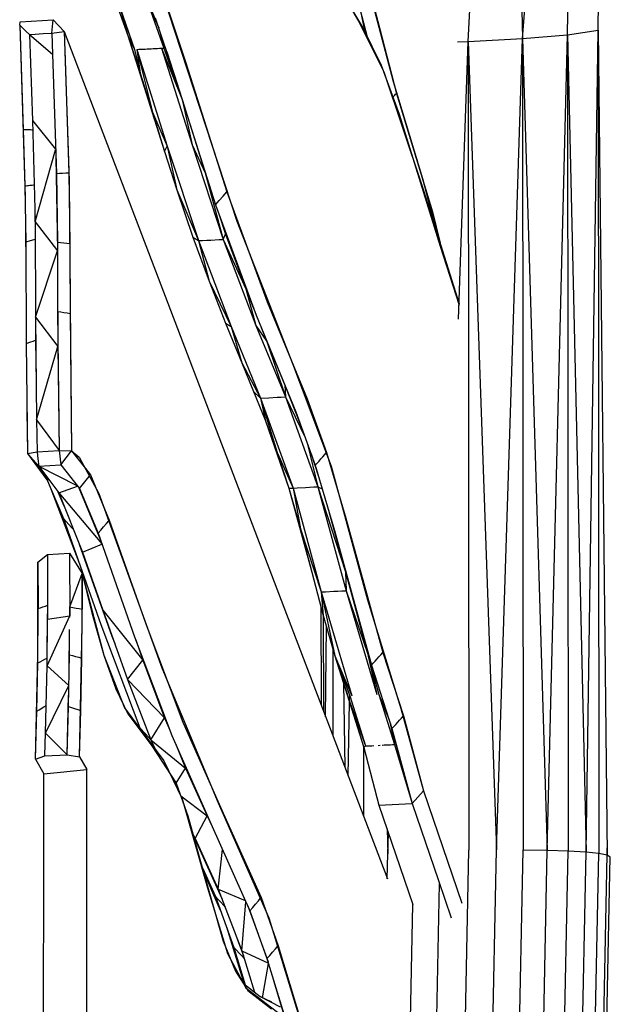
# Model space of a CAD drawing. Units: inches. Extents: x 4 to 257, y 85 to 188.
# Drawn here: x 40 to 43, y 136 to 140 of the extents above; entities that cross this region are included whole.
import ezdxf

# ---------------------------------------------------------------- set-up
doc = ezdxf.new("R2010")
doc.units = ezdxf.units.IN
doc.header["$MEASUREMENT"] = 0
doc.layers.add('Ebene 1', color=7, linetype='Continuous')

msp = doc.modelspace()

# ---------------------------------------------------------------- linework, layer by layer
at = {"layer": 'Ebene 1', "color": 7, "lineweight": 30, "true_color": 0xffffff}
for points in [[(43.052, 140.0436), (43.0801, 142.4161)], [(42.661, 142.0539), (42.7087, 140.0058), (42.878, 142.1421)], [(42.9126, 140.0231), (42.9464, 142.1142)], [(42.4625, 139.9928), (42.5719, 142.0754)], [(41.9487, 140.4662), (42.1223, 139.8108)], [(41.8002, 140.3661), (41.964, 140.0855), (42.0799, 139.8542), (42.2522, 139.3395), (42.421, 138.802)], [(41.9807, 140.3559), (42.0598, 140.0547)], [(40.8039, 140.2915), (40.8604, 140.1751), (40.9169, 140.0199)], [(41.844, 140.2915), (41.9833, 140.0542)], [(41.9289, 140.2988), (42.0033, 140.014)], [(40.9841, 140.2305), (41.0121, 140.1542), (41.0573, 140.0548)], [(41.0047, 140.1844), (41.0554, 140.0593)], [(41.0747, 140.2094), (41.4126, 139.1769)], [(40.8805, 140.148), (40.9481, 139.9561)], [(40.8805, 140.148), (40.9169, 140.0199)], [(41.0121, 140.1542), (41.0798, 139.9625)], [(41.0931, 140.1592), (41.1811, 139.8957)], [(40.428, 140.0814), (40.5784, 140.0905)], [(40.5765, 140.0755), (40.5784, 140.0905)], [(40.5784, 140.0907), (40.628, 140.0373)], [(41.0419, 140.1008), (41.1294, 139.838)], [(41.9783, 140.1089), (41.993, 140.0347)], [(40.4261, 140.0664), (40.428, 140.0814)], [(40.4261, 140.0664), (40.4509, 139.2862)], [(40.4261, 140.0664), (40.4561, 140.0387), (40.4709, 140.0249)], [(40.4261, 140.0664), (40.4425, 139.593)], [(40.5713, 140.0309), (40.5731, 140.0459), (40.5746, 140.061), (40.5765, 140.0755)], [(41.9833, 140.0542), (42.0672, 139.8855)], [(42.0598, 140.0547), (42.1368, 139.757)], [(42.9126, 140.0233), (43.052, 140.0436)], [(42.9975, 136.3131), (43.052, 140.0436)], [(43.052, 140.0436), (43.0553, 136.3069)], [(43.052, 140.0436), (43.0935, 136.2995)], [(40.4709, 140.0249), (40.4966, 140.0264)], [(40.4709, 140.0249), (40.5744, 139.935)], [(40.4709, 140.0249), (40.4849, 139.6332)], [(40.4966, 140.0264), (40.5333, 140.0288)], [(40.5333, 140.0288), (40.5713, 140.0309)], [(40.5713, 140.0309), (40.628, 140.0373)], [(40.5713, 140.0309), (40.5744, 139.935)], [(40.628, 140.0373), (42.0954, 136.1903)], [(40.628, 140.0373), (40.6507, 139.3603)], [(40.9169, 140.0199), (40.9729, 139.8492)], [(40.9169, 140.0199), (40.9481, 139.9561)], [(40.9169, 140.0199), (41.0843, 139.4935)], [(41.0631, 140.0378), (41.0798, 139.9625), (41.1636, 139.7298)], [(42.4625, 139.9928), (42.7087, 140.0058)], [(42.5907, 136.3219), (42.7087, 140.0058)], [(42.7087, 140.0058), (42.9126, 140.0233)], [(42.7087, 140.0058), (42.7118, 136.3223)], [(42.7087, 140.0058), (42.8213, 136.3209)], [(42.8213, 136.3209), (42.9126, 140.0233)], [(42.9126, 140.0233), (42.9156, 136.3176)], [(42.9126, 140.0233), (42.9975, 136.3131)], [(40.6308, 139.9532), (40.6497, 139.396)], [(40.9481, 139.9561), (40.9729, 139.8492)], [(40.9574, 139.9563), (40.967, 139.9572)], [(40.9574, 139.9563), (41.0957, 139.5179)], [(40.9574, 139.9563), (41.0287, 139.6721)], [(40.9574, 139.9563), (40.9729, 139.8492)], [(40.967, 139.9572), (40.9763, 139.9573)], [(40.9763, 139.9573), (40.9854, 139.9579)], [(40.9854, 139.9579), (40.9953, 139.9582)], [(40.9953, 139.9582), (41.0044, 139.9587)], [(41.0044, 139.9587), (41.0137, 139.9594)], [(41.0137, 139.9594), (41.0233, 139.9598)], [(41.0233, 139.9598), (41.0326, 139.9603)], [(41.0326, 139.9603), (41.0419, 139.9608)], [(41.0419, 139.9608), (41.0516, 139.9613)], [(41.0516, 139.9613), (41.0609, 139.9617)], [(41.0609, 139.9617), (41.0704, 139.9622)], [(41.0704, 139.9622), (41.0798, 139.9625)], [(41.0704, 139.9622), (41.2085, 139.5236)], [(41.0704, 139.9622), (41.1636, 139.7298)], [(42.4141, 139.9916), (42.4625, 139.9928)], [(42.4188, 138.7312), (42.4625, 139.9928)], [(42.4625, 139.9928), (42.466, 136.32)], [(42.4625, 139.9928), (42.5907, 136.3219)], [(40.5744, 139.935), (40.5925, 139.3936)], [(41.0938, 139.9455), (41.1636, 139.7298)], [(41.1811, 139.8957), (41.367, 139.3097)], [(42.0605, 139.8933), (42.0672, 139.8855), (42.1497, 139.6619)], [(40.9729, 139.8492), (41.0287, 139.6721)], [(41.1294, 139.838), (41.3153, 139.2511)], [(42.1223, 139.8108), (42.2555, 139.3708)], [(41.1636, 139.7298), (41.2676, 139.3967)], [(41.1636, 139.7298), (41.2085, 139.5236), (41.2676, 139.3967)], [(42.1209, 139.7398), (42.1218, 139.7407)], [(42.1218, 139.7407), (42.1254, 139.7448), (42.1294, 139.7487)], [(42.1294, 139.7487), (42.133, 139.7529)], [(42.133, 139.7529), (42.1368, 139.757)], [(42.1368, 139.757), (42.2153, 139.4969)], [(41.0287, 139.6721), (41.0843, 139.4935), (41.0957, 139.5179)], [(41.0287, 139.6721), (41.0957, 139.5179)], [(42.1408, 139.6721), (42.1497, 139.6619), (42.3352, 139.0628)], [(40.4849, 139.6332), (40.5891, 139.5036)], [(40.4849, 139.6332), (40.4964, 139.1739), (40.498, 138.7405), (40.5023, 138.2751), (40.5047, 138.1294), (40.6049, 138.1359)], [(40.4425, 139.593), (40.4501, 139.3369), (40.4556, 139.3377)], [(40.4425, 139.593), (40.448, 139.593)], [(40.448, 139.593), (40.4533, 139.5927)], [(40.4533, 139.5927), (40.4592, 139.5927)], [(40.4592, 139.5927), (40.4645, 139.5925)], [(40.4645, 139.5925), (40.4699, 139.5925)], [(40.4699, 139.5925), (40.4754, 139.5925)], [(40.4754, 139.5925), (40.4807, 139.5922)], [(40.4807, 139.5922), (40.4857, 139.5922)], [(42.1988, 139.5522), (42.199, 139.5575)], [(41.0957, 139.5179), (41.2376, 139.0882), (41.2564, 139.0892), (41.2753, 139.0902), (41.2939, 139.0911), (41.3317, 139.093), (41.3504, 139.0938)], [(41.0957, 139.5179), (41.1398, 139.319), (41.2126, 139.1047), (41.2376, 139.0882)], [(41.2085, 139.5236), (41.3504, 139.0938)], [(42.2128, 139.5124), (42.2128, 139.506)], [(40.4964, 139.1739), (40.5891, 139.5009)], [(40.5903, 139.4661), (40.5979, 139.0427)], [(41.0843, 139.4935), (41.1398, 139.319)], [(42.2153, 139.4971), (42.2996, 139.2189)], [(42.23, 139.4547), (42.2303, 139.4473)], [(40.5925, 139.3936), (40.6072, 139.3942)], [(40.5925, 139.3936), (40.5973, 139.0818), (40.6118, 139.0801)], [(40.6072, 139.3942), (40.6211, 139.3946)], [(40.6211, 139.3946), (40.6352, 139.3956)], [(40.6352, 139.3956), (40.6494, 139.396)], [(40.6497, 139.396), (40.6545, 139.0745)], [(41.2676, 139.3967), (41.2958, 139.3121)], [(41.2676, 139.3967), (41.3504, 139.0938)], [(42.2555, 139.3708), (42.3202, 139.1226)], [(40.4501, 139.3369), (40.4537, 139.0819), (40.4592, 139.0838)], [(40.4556, 139.3377), (40.4609, 139.3384)], [(40.4609, 139.3384), (40.4663, 139.3388)], [(40.4663, 139.3388), (40.4718, 139.3395)], [(40.4718, 139.3395), (40.4771, 139.3402)], [(40.4771, 139.3402), (40.4826, 139.3408)], [(40.4826, 139.3408), (40.4883, 139.3412)], [(40.4883, 139.3412), (40.4921, 139.3421)], [(40.6507, 139.3603), (40.6554, 138.7972)], [(41.1398, 139.319), (41.2376, 139.0882)], [(41.3325, 139.2704), (41.3496, 139.2897)], [(41.3496, 139.2897), (41.367, 139.3097)], [(41.367, 139.3097), (41.5503, 138.8098)], [(41.3153, 139.2511), (41.3325, 139.2704)], [(41.3153, 139.2511), (41.4991, 138.7505)], [(40.4523, 139.1993), (40.4542, 138.9188)], [(40.4955, 139.2099), (40.4966, 139.135)], [(41.3289, 139.2141), (41.361, 139.1183)], [(42.2923, 139.2111), (42.296, 139.2148)], [(42.296, 139.2148), (42.2963, 139.2149)], [(42.2996, 139.2189), (42.3347, 139.0766)], [(40.4964, 139.1739), (40.5979, 139.0427)], [(41.4126, 139.1769), (41.6645, 138.5309)], [(41.2126, 139.1047), (41.2862, 138.9038)], [(41.3504, 139.0938), (41.361, 139.1183)], [(41.361, 139.1183), (41.4529, 138.8687)], [(40.4537, 139.0819), (40.4552, 138.6215), (40.4768, 138.6289), (40.4876, 138.6325)], [(40.4592, 139.0838), (40.4645, 139.0854)], [(40.4645, 139.0854), (40.4699, 139.0868)], [(40.4699, 139.0868), (40.4754, 139.0887)], [(40.4754, 139.0887), (40.4807, 139.09)], [(40.4807, 139.09), (40.4861, 139.0918)], [(40.4861, 139.0918), (40.4916, 139.0931)], [(40.4916, 139.0931), (40.4966, 139.0949)], [(40.5973, 139.0818), (40.5984, 138.7672)], [(40.6118, 139.0801), (40.6261, 139.0782)], [(40.6261, 139.0782), (40.6404, 139.0764)], [(40.6404, 139.0764), (40.653, 139.0747)], [(40.6545, 139.0745), (40.6554, 138.7576)], [(41.2376, 139.0882), (41.3859, 138.6978)], [(41.2376, 139.0882), (41.2862, 138.9038), (41.3601, 138.714), (41.3859, 138.6978)], [(41.3504, 139.0938), (41.4986, 138.7035)], [(41.3504, 139.0938), (41.4529, 138.8687)], [(42.3352, 139.0628), (42.421, 138.7955)], [(40.498, 138.7405), (40.5979, 139.0427)], [(41.2862, 138.9038), (41.3859, 138.6978)], [(41.4529, 138.8687), (41.4895, 138.7767)], [(41.4529, 138.8687), (41.4986, 138.7035), (41.5477, 138.6298)], [(40.6554, 138.7972), (40.6619, 138.1333), (40.6964, 138.1054)], [(41.5503, 138.8098), (41.7308, 138.3698)], [(40.5984, 138.7672), (40.6049, 138.1359)], [(40.5987, 138.7672), (40.5989, 138.6076)], [(40.5987, 138.7672), (40.6127, 138.7647)], [(40.6127, 138.7647), (40.627, 138.7624)], [(40.627, 138.7624), (40.6414, 138.76)], [(40.6414, 138.76), (40.6554, 138.7576)], [(40.6554, 138.7576), (40.6619, 138.1333)], [(41.4991, 138.7505), (41.6795, 138.3108)], [(40.498, 138.7405), (40.5989, 138.6076)], [(40.498, 138.7405), (40.4983, 138.6362)], [(41.3601, 138.714), (41.4342, 138.5328)], [(41.4986, 138.7035), (41.6326, 138.379)], [(41.3859, 138.6978), (41.5198, 138.3733), (41.5572, 138.375), (41.5952, 138.3767), (41.6137, 138.3781), (41.6326, 138.379)], [(41.3859, 138.6978), (41.4342, 138.5328), (41.4879, 138.4034), (41.5198, 138.3733)], [(41.522, 138.6937), (41.5477, 138.6298)], [(40.4552, 138.6215), (40.4614, 138.1209)], [(40.4876, 138.6325), (40.4983, 138.6362)], [(40.4983, 138.6362), (40.5009, 138.4431)], [(41.5477, 138.6298), (41.6302, 138.4313)], [(41.5477, 138.6298), (41.6326, 138.379)], [(40.5023, 138.2751), (40.5989, 138.6076)], [(40.5989, 138.6076), (40.6049, 138.1359)], [(41.4342, 138.5328), (41.5198, 138.3733)], [(41.6645, 138.5309), (41.8397, 138.0638)], [(41.4879, 138.4034), (41.5417, 138.2703)], [(41.6302, 138.4313), (41.7008, 138.252)], [(41.6302, 138.4313), (41.6326, 138.379), (41.7208, 138.1972)], [(41.5198, 138.3733), (41.6671, 137.9649), (41.6858, 137.9657), (41.7236, 137.9673), (41.7422, 137.9683), (41.7611, 137.9695), (41.7799, 137.9704)], [(41.5198, 138.3733), (41.5417, 138.2703), (41.5954, 138.1261)], [(41.5198, 138.3733), (41.5954, 138.1261), (41.6481, 137.9637), (41.6671, 137.9649)], [(41.6326, 138.379), (41.7799, 137.9704)], [(41.7308, 138.3698), (41.8195, 138.1263)], [(40.4592, 138.3111), (40.4597, 138.2246), (40.4614, 138.1209)], [(41.6795, 138.3108), (41.7678, 138.0682), (41.7766, 138.0777)], [(40.5023, 138.2751), (40.6049, 138.1359)], [(41.5417, 138.2703), (41.6481, 137.9637), (41.7527, 137.583)], [(41.7332, 138.1633), (41.7799, 137.9704)], [(40.4614, 138.1209), (40.5047, 138.1294)], [(40.4614, 138.1211), (40.4871, 138.0929)], [(40.4614, 138.1211), (40.5496, 138.0026)], [(40.4614, 138.1209), (40.5429, 138.0186)], [(40.5047, 138.1294), (40.509, 138.0972)], [(40.6049, 138.1359), (40.6619, 138.1333)], [(40.6049, 138.1359), (40.6129, 138.0708)], [(40.613, 138.0708), (40.6619, 138.1333)], [(40.6619, 138.1333), (40.7472, 138.024)], [(41.5954, 138.1261), (41.6671, 137.9649)], [(41.749, 138.1199), (41.7818, 138.021)], [(41.8111, 138.1166), (41.8173, 138.1239)], [(41.8195, 138.1263), (41.907, 137.8285)], [(40.4871, 138.0929), (40.5128, 138.0648)], [(40.509, 138.0972), (40.5128, 138.0648)], [(40.6964, 138.1054), (40.7855, 137.9397)], [(41.7766, 138.0777), (41.7854, 138.0875)], [(41.7854, 138.0875), (41.7938, 138.0973), (41.8024, 138.107)], [(41.8024, 138.107), (41.8111, 138.1166)], [(40.5128, 138.0646), (40.6129, 138.0708)], [(40.5128, 138.0646), (40.6861, 137.9769)], [(40.5128, 138.0646), (40.6036, 137.9433), (40.6886, 137.9737)], [(40.613, 138.0708), (40.6973, 137.9628)], [(41.7678, 138.0682), (41.855, 137.772)], [(41.8397, 138.0638), (42.0054, 137.4566)], [(40.5429, 138.0186), (40.6247, 137.826), (40.637, 137.8128)], [(40.5429, 138.0186), (40.5555, 138.0052)], [(40.5555, 138.0052), (40.5653, 137.9943)], [(40.7098, 137.9783), (40.7221, 137.9935)], [(40.7221, 137.9935), (40.7346, 138.0085)], [(40.7346, 138.0085), (40.7429, 138.0186)], [(40.7472, 138.024), (40.8328, 137.8188)], [(40.5672, 137.9614), (40.6948, 137.6283)], [(40.5998, 137.9478), (40.6271, 137.8836)], [(40.6036, 137.9433), (40.7109, 137.6738), (40.7994, 137.7096)], [(40.6036, 137.9433), (40.7985, 137.7117)], [(40.6948, 137.9663), (40.7941, 137.7249)], [(40.6973, 137.9628), (40.7098, 137.9783)], [(40.6973, 137.9628), (40.7822, 137.7595)], [(40.7855, 137.9397), (41.0709, 137.148)], [(41.6481, 137.964), (41.7003, 137.7795)], [(41.6671, 137.9649), (41.7952, 137.4929), (41.814, 137.4938), (41.8517, 137.4958), (41.8703, 137.4967), (41.8893, 137.4977), (41.9082, 137.4986)], [(41.6671, 137.9649), (41.7003, 137.7795), (41.7527, 137.5832)], [(41.7799, 137.9706), (41.9082, 137.4986)], [(41.7799, 137.9706), (41.7993, 137.9614)], [(41.7799, 137.9706), (41.9046, 137.5842)], [(41.8312, 137.8527), (41.9046, 137.5842)], [(40.6247, 137.826), (40.7949, 137.3453)], [(40.637, 137.8128), (40.6494, 137.7993)], [(40.8199, 137.8038), (40.8301, 137.8159)], [(40.8328, 137.8188), (40.999, 137.3477)], [(41.907, 137.8285), (42.0746, 137.2178)], [(40.6494, 137.7993), (40.6619, 137.7859)], [(40.6619, 137.7859), (40.669, 137.7782)], [(40.7822, 137.7595), (40.7948, 137.7742)], [(40.7948, 137.7742), (40.8073, 137.789)], [(40.8073, 137.789), (40.8199, 137.8038)], [(41.7003, 137.7795), (41.7952, 137.4929)], [(41.855, 137.772), (42.0231, 137.1599)], [(40.7822, 137.7595), (40.9481, 137.2884)], [(40.6964, 137.7096), (40.8445, 137.2921)], [(40.7109, 137.6738), (40.8034, 137.4104), (40.915, 137.0953), (40.9853, 137.1834)], [(40.5083, 137.2066), (40.5092, 137.6279)], [(40.5092, 137.6279), (40.5522, 137.6627)], [(40.5092, 137.6281), (40.51, 137.4171)], [(40.5522, 137.6627), (40.6523, 137.6688)], [(40.5522, 137.6627), (40.5531, 137.3696), (40.6537, 137.3851)], [(40.6523, 137.6688), (40.6537, 137.3851)], [(40.6523, 137.6688), (40.7103, 137.5766), (40.7539, 137.3978)], [(40.6526, 137.6264), (40.654, 137.425), (40.7103, 137.5766)], [(41.7527, 137.5832), (41.8047, 137.3864)], [(41.9046, 137.5842), (42.0059, 137.2154)], [(41.9046, 137.5842), (41.9082, 137.4986), (42.0059, 137.2154)], [(40.7103, 137.5766), (40.8085, 137.2063)], [(40.7103, 137.3375), (40.7103, 137.5766)], [(40.7103, 137.5766), (40.7105, 137.4149)], [(41.7952, 137.4929), (41.9346, 137.0214)], [(41.7952, 137.4929), (41.8047, 137.3864), (41.857, 137.2023)], [(41.7952, 137.4929), (41.857, 137.2023), (41.9234, 136.9975), (41.9249, 137.0213)], [(41.9082, 137.4986), (42.0474, 137.0273)], [(42.0054, 137.4566), (42.1573, 136.9641)], [(40.5078, 137.1706), (40.51, 137.4171)], [(40.51, 137.4171), (40.5209, 137.4211)], [(40.5209, 137.4211), (40.5317, 137.425)], [(40.5319, 137.425), (40.5426, 137.429)], [(40.5426, 137.429), (40.5531, 137.433)], [(40.6532, 137.3789), (40.654, 137.425)], [(40.654, 137.425), (40.668, 137.4228)], [(40.668, 137.4228), (40.6823, 137.42)], [(40.6823, 137.42), (40.6964, 137.4176)], [(40.6964, 137.4176), (40.7103, 137.4149)], [(40.7085, 137.1925), (40.7105, 137.4149)], [(40.8034, 137.4104), (40.9853, 137.1834)], [(41.7938, 137.4266), (41.7943, 136.9796)], [(40.5507, 137.157), (40.6537, 137.3851)], [(40.5507, 137.157), (40.5531, 137.3696)], [(40.5514, 137.1925), (40.5531, 137.3928)], [(40.7539, 137.3978), (40.8085, 137.2063)], [(41.8033, 137.3911), (41.8052, 136.9505)], [(40.6501, 137.1298), (40.6526, 137.3219)], [(40.6983, 136.7441), (40.7103, 137.3375)], [(40.7949, 137.3453), (40.972, 136.8757), (40.997, 136.8488), (41.0218, 136.822)], [(40.999, 137.3477), (41.1673, 136.9009)], [(41.8148, 136.9253), (41.8188, 137.3356)], [(40.6516, 137.208), (40.6526, 137.3079)], [(40.8445, 137.2921), (40.8575, 137.2583)], [(40.9481, 137.2884), (41.1169, 136.8409)], [(40.9531, 137.2755), (40.9853, 137.1834)], [(41.8479, 137.2337), (41.8484, 136.8375)], [(40.4974, 136.7339), (40.5083, 137.2066)], [(40.5186, 137.176), (40.5293, 137.1813)], [(40.5293, 137.1813), (40.5402, 137.1871)], [(40.5402, 137.1871), (40.551, 137.1925)], [(40.6501, 137.1305), (40.6516, 137.208)], [(40.6509, 137.2025), (40.6516, 137.2008)], [(40.6516, 137.208), (40.6659, 137.2042)], [(40.6659, 137.2042), (40.6799, 137.2002)], [(40.6799, 137.2002), (40.6942, 137.1963)], [(40.6942, 137.1963), (40.7074, 137.1928)], [(40.7036, 136.9543), (40.7085, 137.1925)], [(40.8085, 137.2063), (40.9021, 136.9668), (41.0805, 136.7255)], [(40.8085, 137.2063), (40.8626, 137.0526)], [(40.9853, 137.1834), (41.084, 136.922)], [(41.8572, 137.2023), (41.9249, 137.0213)], [(41.8572, 137.2023), (41.9346, 137.0214)], [(41.8572, 137.2023), (41.9892, 136.7865)], [(42.0059, 137.2154), (42.0188, 137.1751)], [(42.0059, 137.2154), (42.0567, 137.0278), (42.1037, 136.9115)], [(42.0059, 137.2154), (42.0474, 137.0273)], [(42.0402, 137.1791), (42.0488, 137.1889)], [(42.0488, 137.1889), (42.0574, 137.1985)], [(42.0574, 137.1985), (42.066, 137.208)], [(42.066, 137.208), (42.0746, 137.2178)], [(42.0746, 137.2178), (42.1681, 136.93)], [(40.5033, 136.952), (40.5078, 137.1706)], [(40.5078, 137.1706), (40.5186, 137.176)], [(40.5438, 136.8523), (40.5507, 137.157)], [(40.5507, 137.157), (40.6487, 137.0679)], [(41.0709, 137.148), (41.3277, 136.5359)], [(42.0231, 137.1599), (42.0317, 137.1692)], [(42.0231, 137.1599), (42.1163, 136.8724), (42.1249, 136.8819)], [(42.0317, 137.1692), (42.0402, 137.1791)], [(40.647, 136.9734), (40.6501, 137.1298)], [(40.915, 137.0953), (41.0218, 136.822), (41.084, 136.922)], [(40.915, 137.0953), (41.084, 136.922)], [(40.5438, 136.8523), (40.6487, 137.0674)], [(40.8626, 137.0526), (40.9174, 136.9388)], [(41.896, 137.0805), (41.9024, 136.696)], [(40.5438, 136.8523), (40.6409, 136.7534), (40.6478, 137.0245)], [(41.9249, 137.0213), (41.9967, 136.7937), (42.0062, 136.7939)], [(42.0567, 137.0278), (42.1282, 136.7999)], [(40.5033, 136.952), (40.5145, 136.9582), (40.5359, 136.9708), (40.5465, 136.977)], [(40.6409, 136.7536), (40.647, 136.9734)], [(40.647, 136.9734), (40.6609, 136.9686)], [(40.6609, 136.9686), (40.6752, 136.9639)], [(40.6752, 136.9639), (40.6897, 136.9589)], [(40.6897, 136.9589), (40.7026, 136.9544)], [(41.9168, 136.658), (41.9237, 136.9927)], [(41.9234, 136.9975), (41.9967, 136.7937)], [(41.9237, 136.9963), (41.9861, 136.7958)], [(42.1573, 136.9642), (42.2594, 136.5893)], [(40.4974, 136.7339), (40.5033, 136.952)], [(40.6983, 136.7441), (40.7036, 136.9543)], [(40.9174, 136.9388), (41.0256, 136.7948)], [(41.084, 136.922), (41.1081, 136.8649)], [(42.1507, 136.9107), (42.1595, 136.9203)], [(42.1595, 136.9203), (42.1669, 136.9291)], [(42.1681, 136.93), (42.2594, 136.5891)], [(40.972, 136.8757), (40.9763, 136.8669)], [(41.1673, 136.9009), (41.3498, 136.4883)], [(42.1066, 136.9024), (42.1282, 136.7999), (42.2076, 136.5319)], [(42.108, 136.8981), (42.2076, 136.5319)], [(42.1163, 136.8724), (42.2074, 136.5319)], [(42.1249, 136.8819), (42.1335, 136.8914)], [(42.1335, 136.8914), (42.1423, 136.901)], [(42.1423, 136.901), (42.1507, 136.9107)], [(40.4974, 136.7339), (40.5407, 136.7482), (40.5434, 136.8526)], [(41.0218, 136.822), (41.0397, 136.7813)], [(41.0218, 136.822), (41.1794, 136.6929)], [(41.1169, 136.8409), (41.2993, 136.4278)], [(41.0256, 136.7948), (41.1365, 136.624)], [(41.1332, 136.8044), (41.1794, 136.6929)], [(41.9874, 136.7927), (41.9876, 136.4728)], [(41.9892, 136.7865), (41.9967, 136.7937)], [(41.9892, 136.7865), (42.0574, 136.5247), (42.2076, 136.5319)], [(42.0062, 136.7939), (42.0157, 136.7946)], [(42.0157, 136.7946), (42.0248, 136.7948)], [(42.0248, 136.7948), (42.0345, 136.7954)], [(42.0531, 136.7963), (42.0627, 136.7968)], [(42.072, 136.7973), (42.081, 136.7979)], [(42.081, 136.7979), (42.0908, 136.7982)], [(42.0908, 136.7982), (42.1001, 136.7987)], [(42.1001, 136.7987), (42.1094, 136.7991)], [(42.1094, 136.7991), (42.1189, 136.7996)], [(42.1189, 136.7996), (42.1282, 136.7999)], [(40.4974, 136.7339), (40.5359, 136.6676)], [(40.5407, 136.7482), (40.6409, 136.7534)], [(40.6409, 136.7536), (40.6983, 136.7441)], [(40.6983, 136.7441), (40.7312, 136.6866)], [(41.0805, 136.7255), (41.1644, 136.5531)], [(41.1358, 136.6249), (41.1794, 136.6929)], [(41.1794, 136.6929), (41.2774, 136.4757)], [(40.5348, 135.1289), (40.5359, 136.6676)], [(40.5359, 136.6676), (40.7312, 136.6866)], [(40.7303, 135.2117), (40.7312, 136.6866)], [(41.1227, 136.6394), (41.1241, 136.6375)], [(41.1241, 136.6375), (41.1301, 136.6309)], [(41.1301, 136.6309), (41.1365, 136.624), (41.1894, 136.4768)], [(41.1577, 136.5677), (41.2774, 136.4757)], [(42.2074, 136.5319), (42.2594, 136.5891)], [(42.2594, 136.5891), (42.4332, 136.079)], [(41.1644, 136.5531), (41.2788, 136.1498)], [(41.3277, 136.5359), (41.5568, 136.0134)], [(42.0574, 136.5247), (42.2107, 136.0737)], [(42.2076, 136.5319), (42.327, 136.1822)], [(41.1847, 136.4818), (41.1894, 136.4768), (41.2416, 136.2907)], [(41.2126, 136.3932), (41.2221, 136.3734), (41.2774, 136.4757)], [(41.2774, 136.4757), (41.2996, 136.4278)], [(41.3498, 136.4883), (41.522, 136.105)], [(41.2993, 136.4278), (41.4715, 136.0453)], [(41.2144, 136.3879), (41.3444, 136.1002)], [(42.0939, 136.4167), (42.0975, 136.304)], [(42.0975, 136.304), (42.1004, 136.3975)], [(41.2221, 136.3734), (41.3279, 136.1435), (41.3463, 136.324)], [(43.0935, 136.2995), (43.0935, 136.3312)], [(41.2416, 136.2907), (41.3498, 135.9063)], [(42.0951, 136.1903), (42.0975, 136.304)], [(42.4276, 134.4163), (42.5519, 134.4083), (42.5907, 136.3219)], [(42.4276, 134.4163), (42.466, 136.32)], [(42.673, 134.4026), (42.7118, 136.3223)], [(42.673, 134.4026), (42.7826, 134.3995), (42.8213, 136.3209)], [(42.7118, 136.3223), (42.8213, 136.3209)], [(42.8213, 136.3209), (42.9156, 136.3176)], [(42.8773, 134.3982), (42.9156, 136.3176)], [(42.8773, 134.3982), (42.9588, 134.4001), (42.9975, 136.3131)], [(42.9156, 136.3176), (42.9975, 136.3131)], [(42.9588, 134.4001), (43.0167, 134.4039), (43.0553, 136.3069)], [(42.9975, 136.3131), (43.0553, 136.3069)], [(43.0167, 134.4039), (43.0554, 134.4101), (43.0935, 136.2995)], [(43.0553, 136.3069), (43.0935, 136.2995)], [(43.0697, 134.4192), (43.1076, 136.2906)], [(43.0935, 136.2995), (43.1076, 136.2906)], [(41.2555, 136.2406), (41.3144, 136.1106), (41.327, 136.0969)], [(41.2616, 136.2187), (41.337, 136.048)], [(42.1776, 134.4371), (42.2973, 134.4259), (42.332, 136.1669)], [(42.327, 136.1822), (42.3847, 136.0125)], [(41.2788, 136.1498), (41.3699, 135.8517), (41.4529, 135.6944), (41.5913, 135.589), (41.6724, 135.534)], [(41.3144, 136.1106), (41.3978, 135.879), (41.4102, 135.8661)], [(41.3279, 136.1435), (41.435, 135.8635), (41.4531, 136.0864)], [(41.3279, 136.1435), (41.4505, 136.0913)], [(41.327, 136.0969), (41.3394, 136.0835)], [(41.3394, 136.0835), (41.3522, 136.0697)], [(41.3522, 136.0697), (41.3591, 136.062)], [(41.4617, 136.067), (41.5535, 135.8126)], [(41.4841, 136.0601), (41.497, 136.0751)], [(41.497, 136.0751), (41.5096, 136.0902)], [(41.5096, 136.0902), (41.5184, 136.1007)], [(41.522, 136.105), (41.6, 135.8865)], [(42.1776, 134.4371), (42.2107, 136.0737)], [(41.4715, 136.0453), (41.4841, 136.0601)], [(41.4715, 136.0453), (41.5489, 135.8281), (41.5616, 135.8424)], [(41.3644, 135.9724), (41.4459, 135.7116)], [(41.5568, 136.0134), (41.7285, 135.455)], [(41.3498, 135.9063), (41.4056, 135.7709)], [(41.4142, 135.9183), (41.4419, 135.841)], [(41.6, 135.8865), (41.6772, 135.6303)], [(41.3978, 135.879), (41.4491, 135.7094)], [(41.4102, 135.8661), (41.4225, 135.853)], [(41.4225, 135.853), (41.4347, 135.8398)], [(41.4347, 135.8398), (41.4459, 135.8277)], [(41.435, 135.8635), (41.4927, 135.6753)], [(41.435, 135.8635), (41.5554, 135.8064)], [(41.5616, 135.8424), (41.5744, 135.8572)], [(41.5744, 135.8572), (41.5873, 135.872)], [(41.5873, 135.872), (41.5969, 135.8828)], [(41.5292, 135.6503), (41.5558, 135.8055)], [(41.5489, 135.8281), (41.6247, 135.5764)], [(41.4056, 135.7709), (41.4617, 135.683)], [(41.4423, 135.7145), (41.5179, 135.6555)], [(41.5792, 135.7281), (41.6238, 135.5774)], [(41.4617, 135.683), (41.5692, 135.5993)], [(41.5162, 135.6568), (41.5399, 135.6451)], [(41.5179, 135.6555), (41.6088, 135.6093)], [(41.5356, 135.6465), (41.5399, 135.6451)], [(41.5399, 135.6451), (41.5422, 135.6432)], [(41.5399, 135.6451), (41.5694, 135.632)], [(41.5689, 135.6296), (41.5694, 135.632)], [(41.6772, 135.6303), (41.764, 135.3382)]]:
    msp.add_lwpolyline(points, dxfattribs=at)

doc.saveas('drawing.dxf')
